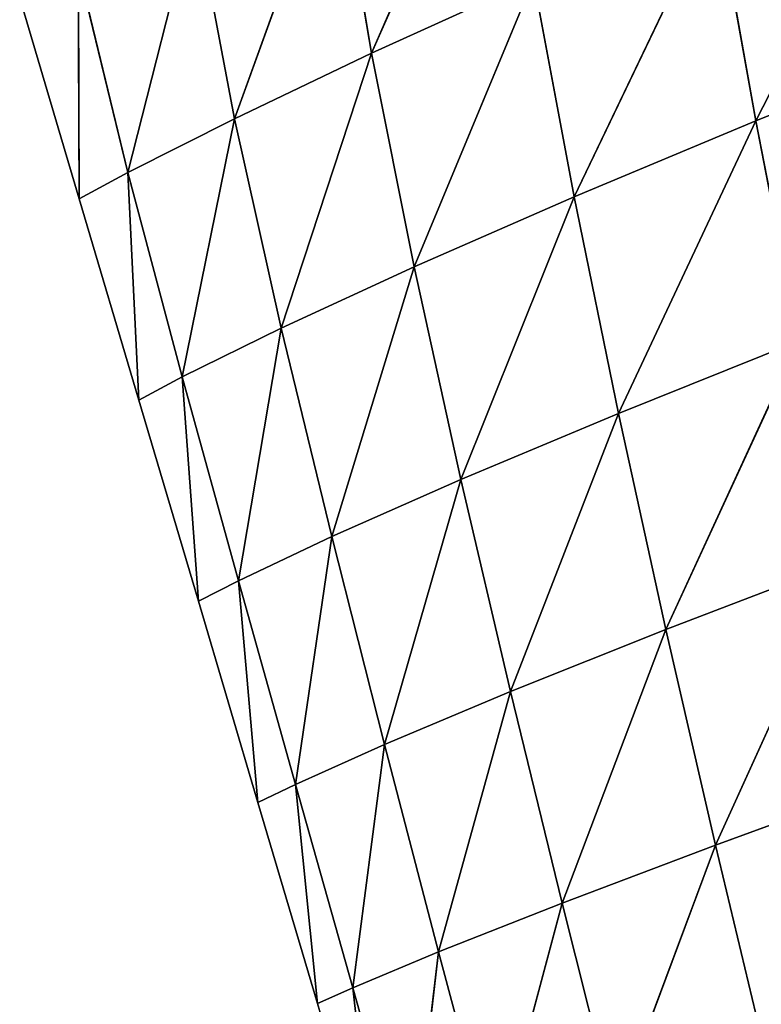
# Model space of a CAD drawing. Extents: x 0 to 5032, y 0 to 2269.
# Drawn here: x 3031 to 3071, y 1204 to 1257 of the extents above; entities that cross this region are included whole.
import ezdxf

# ---------------------------------------------------------------- set-up
doc = ezdxf.new("R2010")
doc.units = 0
doc.header["$LTSCALE"] = 25.4
doc.layers.get('0').update_dxf_attribs({"color": 13, "linetype": 'CONTINUOUS'})

msp = doc.modelspace()

# ---------------------------------------------------------------- linework, layer by layer
at = {"color": 37}
for p, q in [((3056.474, 1270.947, 43.721), (3049.684, 1255.357, 34.03)), ((3056.474, 1270.947, 43.721), (3049.684, 1255.357, 34.03)), ((3078.541, 1267.872, 75.787), (3070.295, 1251.734, 67.52)), ((3078.541, 1267.872, 75.787), (3070.295, 1251.734, 67.52)), ((3047.734, 1266.813, 30.265), (3042.321, 1251.838, 19.927)), ((3047.734, 1266.813, 30.265), (3042.321, 1251.838, 19.927)), ((3047.734, 1266.813, 30.265), (3049.684, 1255.357, 34.03)), ((3047.734, 1266.813, 30.265), (3049.684, 1255.357, 34.03)), ((3068.179, 1263.572, 62.747), (3060.549, 1247.657, 52.346)), ((3068.179, 1263.572, 62.747), (3060.549, 1247.657, 52.346)), ((3068.179, 1263.572, 62.747), (3070.295, 1251.734, 67.52)), ((3068.179, 1263.572, 62.747), (3070.295, 1251.734, 67.52)), ((3040.191, 1263.104, 17.368), (3036.601, 1248.947, 7.071)), ((3040.191, 1263.104, 17.368), (3036.601, 1248.947, 7.071)), ((3040.191, 1263.104, 17.368), (3042.321, 1251.838, 19.927)), ((3040.191, 1263.104, 17.368), (3042.321, 1251.838, 19.927)), ((3033.941, 1259.937, 5.845), (3033.996, 1247.536)), ((3033.941, 1259.937, 5.845), (3036.601, 1248.947, 7.071)), ((3033.941, 1259.937, 5.845), (3036.601, 1248.947, 7.071)), ((3033.941, 1259.937, 5.845), (3033.996, 1247.536)), ((3058.376, 1259.313, 48.516), (3049.684, 1255.357, 34.03)), ((3058.376, 1259.313, 48.516), (3049.684, 1255.357, 34.03)), ((3058.376, 1259.313, 48.516), (3051.969, 1243.896, 36.815)), ((3058.376, 1259.313, 48.516), (3051.969, 1243.896, 36.815)), ((3058.376, 1259.313, 48.516), (3060.549, 1247.657, 52.346)), ((3058.376, 1259.313, 48.516), (3060.549, 1247.657, 52.346)), ((3030.8, 1258.337), (3033.996, 1247.536)), ((3080.664, 1255.887, 81.454), (3070.295, 1251.734, 67.52)), ((3080.664, 1255.887, 81.454), (3070.295, 1251.734, 67.52)), ((3049.684, 1255.357, 34.03), (3042.321, 1251.838, 19.927)), ((3049.684, 1255.357, 34.03), (3042.321, 1251.838, 19.927)), ((3049.684, 1255.357, 34.03), (3044.831, 1240.599, 21.568)), ((3049.684, 1255.357, 34.03), (3044.831, 1240.599, 21.568)), ((3049.684, 1255.357, 34.03), (3051.969, 1243.896, 36.815)), ((3049.684, 1255.357, 34.03), (3051.969, 1243.896, 36.815)), ((3042.321, 1251.838, 19.927), (3036.601, 1248.947, 7.071)), ((3042.321, 1251.838, 19.927), (3036.601, 1248.947, 7.071)), ((3042.321, 1251.838, 19.927), (3039.52, 1237.979, 7.692)), ((3042.321, 1251.838, 19.927), (3039.52, 1237.979, 7.692)), ((3042.321, 1251.838, 19.927), (3044.831, 1240.599, 21.568)), ((3042.321, 1251.838, 19.927), (3044.831, 1240.599, 21.568)), ((3070.295, 1251.734, 67.52), (3060.549, 1247.657, 52.346)), ((3070.295, 1251.734, 67.52), (3060.549, 1247.657, 52.346)), ((3070.295, 1251.734, 67.52), (3062.93, 1236.019, 55.384)), ((3070.295, 1251.734, 67.52), (3062.93, 1236.019, 55.384)), ((3070.295, 1251.734, 67.52), (3072.597, 1239.898, 71.439)), ((3070.295, 1251.734, 67.52), (3072.597, 1239.898, 71.439)), ((3036.601, 1248.947, 7.071), (3033.996, 1247.536)), ((3036.601, 1248.947, 7.071), (3033.996, 1247.536)), ((3036.601, 1248.947, 7.071), (3037.192, 1236.735)), ((3036.601, 1248.947, 7.071), (3039.52, 1237.979, 7.692)), ((3036.601, 1248.947, 7.071), (3039.52, 1237.979, 7.692)), ((3036.601, 1248.947, 7.071), (3037.192, 1236.735)), ((3060.549, 1247.657, 52.346), (3051.969, 1243.896, 36.815)), ((3060.549, 1247.657, 52.346), (3051.969, 1243.896, 36.815)), ((3060.549, 1247.657, 52.346), (3054.478, 1232.471, 38.899)), ((3060.549, 1247.657, 52.346), (3054.478, 1232.471, 38.899)), ((3060.549, 1247.657, 52.346), (3062.93, 1236.019, 55.384)), ((3060.549, 1247.657, 52.346), (3062.93, 1236.019, 55.384)), ((3033.996, 1247.536), (3037.192, 1236.735)), ((3051.969, 1243.896, 36.815), (3044.831, 1240.599, 21.568)), ((3051.969, 1243.896, 36.815), (3044.831, 1240.599, 21.568)), ((3051.969, 1243.896, 36.815), (3047.541, 1229.403, 22.686)), ((3051.969, 1243.896, 36.815), (3047.541, 1229.403, 22.686)), ((3051.969, 1243.896, 36.815), (3054.478, 1232.471, 38.899)), ((3051.969, 1243.896, 36.815), (3054.478, 1232.471, 38.899)), ((3044.831, 1240.599, 21.568), (3039.52, 1237.979, 7.692)), ((3044.831, 1240.599, 21.568), (3039.52, 1237.979, 7.692)), ((3044.831, 1240.599, 21.568), (3042.535, 1227.036, 8.057)), ((3044.831, 1240.599, 21.568), (3042.535, 1227.036, 8.057)), ((3044.831, 1240.599, 21.568), (3047.541, 1229.403, 22.686)), ((3044.831, 1240.599, 21.568), (3047.541, 1229.403, 22.686)), ((3072.597, 1239.898, 71.439), (3062.93, 1236.019, 55.384)), ((3072.597, 1239.898, 71.439), (3062.93, 1236.019, 55.384)), ((3072.597, 1239.898, 71.439), (3065.47, 1224.412, 57.769)), ((3072.597, 1239.898, 71.439), (3065.47, 1224.412, 57.769)), ((3039.52, 1237.979, 7.692), (3037.192, 1236.735)), ((3039.52, 1237.979, 7.692), (3037.192, 1236.735)), ((3039.52, 1237.979, 7.692), (3040.388, 1225.934)), ((3039.52, 1237.979, 7.692), (3042.535, 1227.036, 8.057)), ((3039.52, 1237.979, 7.692), (3042.535, 1227.036, 8.057)), ((3039.52, 1237.979, 7.692), (3040.388, 1225.934)), ((3037.192, 1236.735), (3040.388, 1225.934)), ((3062.93, 1236.019, 55.384), (3054.478, 1232.471, 38.899)), ((3062.93, 1236.019, 55.384), (3054.478, 1232.471, 38.899)), ((3062.93, 1236.019, 55.384), (3057.138, 1221.082, 40.466)), ((3062.93, 1236.019, 55.384), (3057.138, 1221.082, 40.466)), ((3062.93, 1236.019, 55.384), (3065.47, 1224.412, 57.769)), ((3062.93, 1236.019, 55.384), (3065.47, 1224.412, 57.769)), ((3054.478, 1232.471, 38.899), (3047.541, 1229.403, 22.686)), ((3054.478, 1232.471, 38.899), (3047.541, 1229.403, 22.686)), ((3054.478, 1232.471, 38.899), (3050.37, 1218.242, 23.46)), ((3054.478, 1232.471, 38.899), (3050.37, 1218.242, 23.46)), ((3054.478, 1232.471, 38.899), (3057.138, 1221.082, 40.466)), ((3054.478, 1232.471, 38.899), (3057.138, 1221.082, 40.466)), ((3047.541, 1229.403, 22.686), (3042.535, 1227.036, 8.057)), ((3047.541, 1229.403, 22.686), (3042.535, 1227.036, 8.057)), ((3047.541, 1229.403, 22.686), (3045.59, 1216.105, 8.259)), ((3047.541, 1229.403, 22.686), (3045.59, 1216.105, 8.259)), ((3047.541, 1229.403, 22.686), (3050.37, 1218.242, 23.46)), ((3047.541, 1229.403, 22.686), (3050.37, 1218.242, 23.46)), ((3075.051, 1228.086, 74.605), (3065.47, 1224.412, 57.769)), ((3075.051, 1228.086, 74.605), (3065.47, 1224.412, 57.769)), ((3075.051, 1228.086, 74.605), (3068.131, 1212.842, 59.605)), ((3075.051, 1228.086, 74.605), (3068.131, 1212.842, 59.605)), ((3042.535, 1227.036, 8.057), (3040.388, 1225.934)), ((3042.535, 1227.036, 8.057), (3040.388, 1225.934)), ((3042.535, 1227.036, 8.057), (3043.583, 1215.133)), ((3042.535, 1227.036, 8.057), (3045.59, 1216.105, 8.259)), ((3042.535, 1227.036, 8.057), (3043.583, 1215.133)), ((3042.535, 1227.036, 8.057), (3045.59, 1216.105, 8.259)), ((3040.388, 1225.934), (3043.583, 1215.133)), ((3065.47, 1224.412, 57.769), (3057.138, 1221.082, 40.466)), ((3065.47, 1224.412, 57.769), (3057.138, 1221.082, 40.466)), ((3065.47, 1224.412, 57.769), (3059.907, 1209.731, 41.624)), ((3065.47, 1224.412, 57.769), (3059.907, 1209.731, 41.624)), ((3065.47, 1224.412, 57.769), (3068.131, 1212.842, 59.605)), ((3065.47, 1224.412, 57.769), (3068.131, 1212.842, 59.605)), ((3057.138, 1221.082, 40.466), (3050.37, 1218.242, 23.46)), ((3057.138, 1221.082, 40.466), (3050.37, 1218.242, 23.46)), ((3057.138, 1221.082, 40.466), (3053.275, 1207.11, 23.979)), ((3057.138, 1221.082, 40.466), (3053.275, 1207.11, 23.979)), ((3057.138, 1221.082, 40.466), (3059.907, 1209.731, 41.624)), ((3057.138, 1221.082, 40.466), (3059.907, 1209.731, 41.624)), ((3050.37, 1218.242, 23.46), (3045.59, 1216.105, 8.259)), ((3050.37, 1218.242, 23.46), (3045.59, 1216.105, 8.259)), ((3050.37, 1218.242, 23.46), (3048.667, 1205.181, 8.339)), ((3050.37, 1218.242, 23.46), (3048.667, 1205.181, 8.339)), ((3050.37, 1218.242, 23.46), (3053.275, 1207.11, 23.979)), ((3050.37, 1218.242, 23.46), (3053.275, 1207.11, 23.979)), ((3045.59, 1216.105, 8.259), (3043.583, 1215.133)), ((3045.59, 1216.105, 8.259), (3043.583, 1215.133)), ((3045.59, 1216.105, 8.259), (3046.779, 1204.332)), ((3045.59, 1216.105, 8.259), (3048.667, 1205.181, 8.339)), ((3045.59, 1216.105, 8.259), (3046.779, 1204.332)), ((3045.59, 1216.105, 8.259), (3048.667, 1205.181, 8.339)), ((3077.631, 1216.309, 77.103), (3068.131, 1212.842, 59.605)), ((3077.631, 1216.309, 77.103), (3068.131, 1212.842, 59.605)), ((3043.583, 1215.133), (3046.779, 1204.332)), ((3068.131, 1212.842, 59.605), (3059.907, 1209.731, 41.624)), ((3068.131, 1212.842, 59.605), (3059.907, 1209.731, 41.624)), ((3068.131, 1212.842, 59.605), (3062.757, 1198.413, 42.44)), ((3068.131, 1212.842, 59.605), (3062.757, 1198.413, 42.44)), ((3068.131, 1212.842, 59.605), (3070.888, 1201.312, 60.963)), ((3068.131, 1212.842, 59.605), (3070.888, 1201.312, 60.963)), ((3059.907, 1209.731, 41.624), (3053.275, 1207.11, 23.979)), ((3059.907, 1209.731, 41.624), (3053.275, 1207.11, 23.979)), ((3059.907, 1209.731, 41.624), (3056.235, 1196.003, 24.293)), ((3059.907, 1209.731, 41.624), (3056.235, 1196.003, 24.293)), ((3059.907, 1209.731, 41.624), (3062.757, 1198.413, 42.44)), ((3059.907, 1209.731, 41.624), (3062.757, 1198.413, 42.44)), ((3053.275, 1207.11, 23.979), (3048.667, 1205.181, 8.339)), ((3053.275, 1207.11, 23.979), (3048.667, 1205.181, 8.339)), ((3053.275, 1207.11, 23.979), (3051.76, 1194.268, 8.33)), ((3053.275, 1207.11, 23.979), (3051.76, 1194.268, 8.33)), ((3053.275, 1207.11, 23.979), (3056.235, 1196.003, 24.293)), ((3053.275, 1207.11, 23.979), (3056.235, 1196.003, 24.293)), ((3048.667, 1205.181, 8.339), (3046.779, 1204.332)), ((3048.667, 1205.181, 8.339), (3046.779, 1204.332)), ((3048.667, 1205.181, 8.339), (3049.975, 1193.531)), ((3048.667, 1205.181, 8.339), (3051.76, 1194.268, 8.33)), ((3048.667, 1205.181, 8.339), (3049.975, 1193.531)), ((3048.667, 1205.181, 8.339), (3051.76, 1194.268, 8.33)), ((3046.779, 1204.332), (3049.975, 1193.531))]:
    msp.add_line(p, q, dxfattribs=at)

# ---------------------------------------------------------------- meshes
at = {"color": 95}
mesh = msp.add_polyface(dxfattribs=at)
corners = [(3056.474, 1270.947, 43.721), (3049.684, 1255.357, 34.03), (3047.734, 1266.813, 30.265)]
mesh.append_faces([[corners[k] for k in face] for face in [(0, 1, 2)]], dxfattribs={"color": 95})
mesh = msp.add_polyface(dxfattribs=at)
corners = [(3056.474, 1270.947, 43.721), (3058.376, 1259.313, 48.516), (3049.684, 1255.357, 34.03)]
mesh.append_faces([[corners[k] for k in face] for face in [(0, 1, 2)]], dxfattribs={"color": 95})
mesh = msp.add_polyface(dxfattribs=at)
corners = [(3078.541, 1267.872, 75.787), (3070.295, 1251.734, 67.52), (3068.179, 1263.572, 62.747)]
mesh.append_faces([[corners[k] for k in face] for face in [(0, 1, 2)]], dxfattribs={"color": 95})
mesh = msp.add_polyface(dxfattribs=at)
corners = [(3078.541, 1267.872, 75.787), (3080.664, 1255.887, 81.454), (3070.295, 1251.734, 67.52)]
mesh.append_faces([[corners[k] for k in face] for face in [(0, 1, 2)]], dxfattribs={"color": 95})
mesh = msp.add_polyface(dxfattribs=at)
corners = [(3047.734, 1266.813, 30.265), (3042.321, 1251.838, 19.927), (3040.191, 1263.104, 17.368)]
mesh.append_faces([[corners[k] for k in face] for face in [(0, 1, 2)]], dxfattribs={"color": 95})
mesh = msp.add_polyface(dxfattribs=at)
corners = [(3047.734, 1266.813, 30.265), (3049.684, 1255.357, 34.03), (3042.321, 1251.838, 19.927)]
mesh.append_faces([[corners[k] for k in face] for face in [(0, 1, 2)]], dxfattribs={"color": 95})
mesh = msp.add_polyface(dxfattribs=at)
corners = [(3068.179, 1263.572, 62.747), (3060.549, 1247.657, 52.346), (3058.376, 1259.313, 48.516)]
mesh.append_faces([[corners[k] for k in face] for face in [(0, 1, 2)]], dxfattribs={"color": 95})
mesh = msp.add_polyface(dxfattribs=at)
corners = [(3068.179, 1263.572, 62.747), (3070.295, 1251.734, 67.52), (3060.549, 1247.657, 52.346)]
mesh.append_faces([[corners[k] for k in face] for face in [(0, 1, 2)]], dxfattribs={"color": 95})
mesh = msp.add_polyface(dxfattribs=at)
corners = [(3040.191, 1263.104, 17.368), (3036.601, 1248.947, 7.071), (3033.941, 1259.937, 5.845)]
mesh.append_faces([[corners[k] for k in face] for face in [(0, 1, 2)]], dxfattribs={"color": 95})
mesh = msp.add_polyface(dxfattribs=at)
corners = [(3040.191, 1263.104, 17.368), (3042.321, 1251.838, 19.927), (3036.601, 1248.947, 7.071)]
mesh.append_faces([[corners[k] for k in face] for face in [(0, 1, 2)]], dxfattribs={"color": 95})
mesh = msp.add_polyface(dxfattribs=at)
corners = [(3033.941, 1259.937, 5.845), (3033.996, 1247.536), (3030.8, 1258.337)]
mesh.append_faces([[corners[k] for k in face] for face in [(0, 1, 2)]], dxfattribs={"color": 95})
mesh = msp.add_polyface(dxfattribs=at)
corners = [(3033.941, 1259.937, 5.845), (3036.601, 1248.947, 7.071), (3033.996, 1247.536)]
mesh.append_faces([[corners[k] for k in face] for face in [(0, 1, 2)]], dxfattribs={"color": 95})
mesh = msp.add_polyface(dxfattribs=at)
corners = [(3058.376, 1259.313, 48.516), (3051.969, 1243.896, 36.815), (3049.684, 1255.357, 34.03)]
mesh.append_faces([[corners[k] for k in face] for face in [(0, 1, 2)]], dxfattribs={"color": 95})
mesh = msp.add_polyface(dxfattribs=at)
corners = [(3058.376, 1259.313, 48.516), (3060.549, 1247.657, 52.346), (3051.969, 1243.896, 36.815)]
mesh.append_faces([[corners[k] for k in face] for face in [(0, 1, 2)]], dxfattribs={"color": 95})
mesh = msp.add_polyface(dxfattribs=at)
corners = [(3080.664, 1255.887, 81.454), (3072.597, 1239.898, 71.439), (3070.295, 1251.734, 67.52)]
mesh.append_faces([[corners[k] for k in face] for face in [(0, 1, 2)]], dxfattribs={"color": 95})
mesh = msp.add_polyface(dxfattribs=at)
corners = [(3049.684, 1255.357, 34.03), (3044.831, 1240.599, 21.568), (3042.321, 1251.838, 19.927)]
mesh.append_faces([[corners[k] for k in face] for face in [(0, 1, 2)]], dxfattribs={"color": 95})
mesh = msp.add_polyface(dxfattribs=at)
corners = [(3049.684, 1255.357, 34.03), (3051.969, 1243.896, 36.815), (3044.831, 1240.599, 21.568)]
mesh.append_faces([[corners[k] for k in face] for face in [(0, 1, 2)]], dxfattribs={"color": 95})
mesh = msp.add_polyface(dxfattribs=at)
corners = [(3042.321, 1251.838, 19.927), (3039.52, 1237.979, 7.692), (3036.601, 1248.947, 7.071)]
mesh.append_faces([[corners[k] for k in face] for face in [(0, 1, 2)]], dxfattribs={"color": 95})
mesh = msp.add_polyface(dxfattribs=at)
corners = [(3042.321, 1251.838, 19.927), (3044.831, 1240.599, 21.568), (3039.52, 1237.979, 7.692)]
mesh.append_faces([[corners[k] for k in face] for face in [(0, 1, 2)]], dxfattribs={"color": 95})
mesh = msp.add_polyface(dxfattribs=at)
corners = [(3070.295, 1251.734, 67.52), (3062.93, 1236.019, 55.384), (3060.549, 1247.657, 52.346)]
mesh.append_faces([[corners[k] for k in face] for face in [(0, 1, 2)]], dxfattribs={"color": 95})
mesh = msp.add_polyface(dxfattribs=at)
corners = [(3070.295, 1251.734, 67.52), (3072.597, 1239.898, 71.439), (3062.93, 1236.019, 55.384)]
mesh.append_faces([[corners[k] for k in face] for face in [(0, 1, 2)]], dxfattribs={"color": 95})
mesh = msp.add_polyface(dxfattribs=at)
corners = [(3036.601, 1248.947, 7.071), (3037.192, 1236.735), (3033.996, 1247.536)]
mesh.append_faces([[corners[k] for k in face] for face in [(0, 1, 2)]], dxfattribs={"color": 95})
mesh = msp.add_polyface(dxfattribs=at)
corners = [(3036.601, 1248.947, 7.071), (3039.52, 1237.979, 7.692), (3037.192, 1236.735)]
mesh.append_faces([[corners[k] for k in face] for face in [(0, 1, 2)]], dxfattribs={"color": 95})
mesh = msp.add_polyface(dxfattribs=at)
corners = [(3060.549, 1247.657, 52.346), (3054.478, 1232.471, 38.899), (3051.969, 1243.896, 36.815)]
mesh.append_faces([[corners[k] for k in face] for face in [(0, 1, 2)]], dxfattribs={"color": 95})
mesh = msp.add_polyface(dxfattribs=at)
corners = [(3060.549, 1247.657, 52.346), (3062.93, 1236.019, 55.384), (3054.478, 1232.471, 38.899)]
mesh.append_faces([[corners[k] for k in face] for face in [(0, 1, 2)]], dxfattribs={"color": 95})
mesh = msp.add_polyface(dxfattribs=at)
corners = [(3051.969, 1243.896, 36.815), (3047.541, 1229.403, 22.686), (3044.831, 1240.599, 21.568)]
mesh.append_faces([[corners[k] for k in face] for face in [(0, 1, 2)]], dxfattribs={"color": 95})
mesh = msp.add_polyface(dxfattribs=at)
corners = [(3051.969, 1243.896, 36.815), (3054.478, 1232.471, 38.899), (3047.541, 1229.403, 22.686)]
mesh.append_faces([[corners[k] for k in face] for face in [(0, 1, 2)]], dxfattribs={"color": 95})
mesh = msp.add_polyface(dxfattribs=at)
corners = [(3044.831, 1240.599, 21.568), (3042.535, 1227.036, 8.057), (3039.52, 1237.979, 7.692)]
mesh.append_faces([[corners[k] for k in face] for face in [(0, 1, 2)]], dxfattribs={"color": 95})
mesh = msp.add_polyface(dxfattribs=at)
corners = [(3044.831, 1240.599, 21.568), (3047.541, 1229.403, 22.686), (3042.535, 1227.036, 8.057)]
mesh.append_faces([[corners[k] for k in face] for face in [(0, 1, 2)]], dxfattribs={"color": 95})
mesh = msp.add_polyface(dxfattribs=at)
corners = [(3072.597, 1239.898, 71.439), (3065.47, 1224.412, 57.769), (3062.93, 1236.019, 55.384)]
mesh.append_faces([[corners[k] for k in face] for face in [(0, 1, 2)]], dxfattribs={"color": 95})
mesh = msp.add_polyface(dxfattribs=at)
corners = [(3072.597, 1239.898, 71.439), (3075.051, 1228.086, 74.605), (3065.47, 1224.412, 57.769)]
mesh.append_faces([[corners[k] for k in face] for face in [(0, 1, 2)]], dxfattribs={"color": 95})
mesh = msp.add_polyface(dxfattribs=at)
corners = [(3039.52, 1237.979, 7.692), (3040.388, 1225.934), (3037.192, 1236.735)]
mesh.append_faces([[corners[k] for k in face] for face in [(0, 1, 2)]], dxfattribs={"color": 95})
mesh = msp.add_polyface(dxfattribs=at)
corners = [(3039.52, 1237.979, 7.692), (3042.535, 1227.036, 8.057), (3040.388, 1225.934)]
mesh.append_faces([[corners[k] for k in face] for face in [(0, 1, 2)]], dxfattribs={"color": 95})
mesh = msp.add_polyface(dxfattribs=at)
corners = [(3062.93, 1236.019, 55.384), (3057.138, 1221.082, 40.466), (3054.478, 1232.471, 38.899)]
mesh.append_faces([[corners[k] for k in face] for face in [(0, 1, 2)]], dxfattribs={"color": 95})
mesh = msp.add_polyface(dxfattribs=at)
corners = [(3062.93, 1236.019, 55.384), (3065.47, 1224.412, 57.769), (3057.138, 1221.082, 40.466)]
mesh.append_faces([[corners[k] for k in face] for face in [(0, 1, 2)]], dxfattribs={"color": 95})
mesh = msp.add_polyface(dxfattribs=at)
corners = [(3054.478, 1232.471, 38.899), (3050.37, 1218.242, 23.46), (3047.541, 1229.403, 22.686)]
mesh.append_faces([[corners[k] for k in face] for face in [(0, 1, 2)]], dxfattribs={"color": 95})
mesh = msp.add_polyface(dxfattribs=at)
corners = [(3054.478, 1232.471, 38.899), (3057.138, 1221.082, 40.466), (3050.37, 1218.242, 23.46)]
mesh.append_faces([[corners[k] for k in face] for face in [(0, 1, 2)]], dxfattribs={"color": 95})
mesh = msp.add_polyface(dxfattribs=at)
corners = [(3047.541, 1229.403, 22.686), (3045.59, 1216.105, 8.259), (3042.535, 1227.036, 8.057)]
mesh.append_faces([[corners[k] for k in face] for face in [(0, 1, 2)]], dxfattribs={"color": 95})
mesh = msp.add_polyface(dxfattribs=at)
corners = [(3047.541, 1229.403, 22.686), (3050.37, 1218.242, 23.46), (3045.59, 1216.105, 8.259)]
mesh.append_faces([[corners[k] for k in face] for face in [(0, 1, 2)]], dxfattribs={"color": 95})
mesh = msp.add_polyface(dxfattribs=at)
corners = [(3075.051, 1228.086, 74.605), (3068.131, 1212.842, 59.605), (3065.47, 1224.412, 57.769)]
mesh.append_faces([[corners[k] for k in face] for face in [(0, 1, 2)]], dxfattribs={"color": 95})
mesh = msp.add_polyface(dxfattribs=at)
corners = [(3075.051, 1228.086, 74.605), (3077.631, 1216.309, 77.103), (3068.131, 1212.842, 59.605)]
mesh.append_faces([[corners[k] for k in face] for face in [(0, 1, 2)]], dxfattribs={"color": 95})
mesh = msp.add_polyface(dxfattribs=at)
corners = [(3042.535, 1227.036, 8.057), (3043.583, 1215.133), (3040.388, 1225.934)]
mesh.append_faces([[corners[k] for k in face] for face in [(0, 1, 2)]], dxfattribs={"color": 95})
mesh = msp.add_polyface(dxfattribs=at)
corners = [(3042.535, 1227.036, 8.057), (3045.59, 1216.105, 8.259), (3043.583, 1215.133)]
mesh.append_faces([[corners[k] for k in face] for face in [(0, 1, 2)]], dxfattribs={"color": 95})
mesh = msp.add_polyface(dxfattribs=at)
corners = [(3065.47, 1224.412, 57.769), (3059.907, 1209.731, 41.624), (3057.138, 1221.082, 40.466)]
mesh.append_faces([[corners[k] for k in face] for face in [(0, 1, 2)]], dxfattribs={"color": 95})
mesh = msp.add_polyface(dxfattribs=at)
corners = [(3065.47, 1224.412, 57.769), (3068.131, 1212.842, 59.605), (3059.907, 1209.731, 41.624)]
mesh.append_faces([[corners[k] for k in face] for face in [(0, 1, 2)]], dxfattribs={"color": 95})
mesh = msp.add_polyface(dxfattribs=at)
corners = [(3057.138, 1221.082, 40.466), (3053.275, 1207.11, 23.979), (3050.37, 1218.242, 23.46)]
mesh.append_faces([[corners[k] for k in face] for face in [(0, 1, 2)]], dxfattribs={"color": 95})
mesh = msp.add_polyface(dxfattribs=at)
corners = [(3057.138, 1221.082, 40.466), (3059.907, 1209.731, 41.624), (3053.275, 1207.11, 23.979)]
mesh.append_faces([[corners[k] for k in face] for face in [(0, 1, 2)]], dxfattribs={"color": 95})
mesh = msp.add_polyface(dxfattribs=at)
corners = [(3050.37, 1218.242, 23.46), (3048.667, 1205.181, 8.339), (3045.59, 1216.105, 8.259)]
mesh.append_faces([[corners[k] for k in face] for face in [(0, 1, 2)]], dxfattribs={"color": 95})
mesh = msp.add_polyface(dxfattribs=at)
corners = [(3050.37, 1218.242, 23.46), (3053.275, 1207.11, 23.979), (3048.667, 1205.181, 8.339)]
mesh.append_faces([[corners[k] for k in face] for face in [(0, 1, 2)]], dxfattribs={"color": 95})
mesh = msp.add_polyface(dxfattribs=at)
corners = [(3045.59, 1216.105, 8.259), (3046.779, 1204.332), (3043.583, 1215.133)]
mesh.append_faces([[corners[k] for k in face] for face in [(0, 1, 2)]], dxfattribs={"color": 95})
mesh = msp.add_polyface(dxfattribs=at)
corners = [(3045.59, 1216.105, 8.259), (3048.667, 1205.181, 8.339), (3046.779, 1204.332)]
mesh.append_faces([[corners[k] for k in face] for face in [(0, 1, 2)]], dxfattribs={"color": 95})
mesh = msp.add_polyface(dxfattribs=at)
corners = [(3077.631, 1216.309, 77.103), (3070.888, 1201.312, 60.963), (3068.131, 1212.842, 59.605)]
mesh.append_faces([[corners[k] for k in face] for face in [(0, 1, 2)]], dxfattribs={"color": 95})
mesh = msp.add_polyface(dxfattribs=at)
corners = [(3068.131, 1212.842, 59.605), (3062.757, 1198.413, 42.44), (3059.907, 1209.731, 41.624)]
mesh.append_faces([[corners[k] for k in face] for face in [(0, 1, 2)]], dxfattribs={"color": 95})
mesh = msp.add_polyface(dxfattribs=at)
corners = [(3068.131, 1212.842, 59.605), (3070.888, 1201.312, 60.963), (3062.757, 1198.413, 42.44)]
mesh.append_faces([[corners[k] for k in face] for face in [(0, 1, 2)]], dxfattribs={"color": 95})
mesh = msp.add_polyface(dxfattribs=at)
corners = [(3059.907, 1209.731, 41.624), (3056.235, 1196.003, 24.293), (3053.275, 1207.11, 23.979)]
mesh.append_faces([[corners[k] for k in face] for face in [(0, 1, 2)]], dxfattribs={"color": 95})
mesh = msp.add_polyface(dxfattribs=at)
corners = [(3059.907, 1209.731, 41.624), (3062.757, 1198.413, 42.44), (3056.235, 1196.003, 24.293)]
mesh.append_faces([[corners[k] for k in face] for face in [(0, 1, 2)]], dxfattribs={"color": 95})
mesh = msp.add_polyface(dxfattribs=at)
corners = [(3053.275, 1207.11, 23.979), (3051.76, 1194.268, 8.33), (3048.667, 1205.181, 8.339)]
mesh.append_faces([[corners[k] for k in face] for face in [(0, 1, 2)]], dxfattribs={"color": 95})
mesh = msp.add_polyface(dxfattribs=at)
corners = [(3053.275, 1207.11, 23.979), (3056.235, 1196.003, 24.293), (3051.76, 1194.268, 8.33)]
mesh.append_faces([[corners[k] for k in face] for face in [(0, 1, 2)]], dxfattribs={"color": 95})
mesh = msp.add_polyface(dxfattribs=at)
corners = [(3048.667, 1205.181, 8.339), (3049.975, 1193.531), (3046.779, 1204.332)]
mesh.append_faces([[corners[k] for k in face] for face in [(0, 1, 2)]], dxfattribs={"color": 95})
mesh = msp.add_polyface(dxfattribs=at)
corners = [(3048.667, 1205.181, 8.339), (3051.76, 1194.268, 8.33), (3049.975, 1193.531)]
mesh.append_faces([[corners[k] for k in face] for face in [(0, 1, 2)]], dxfattribs={"color": 95})

doc.saveas('drawing.dxf')
